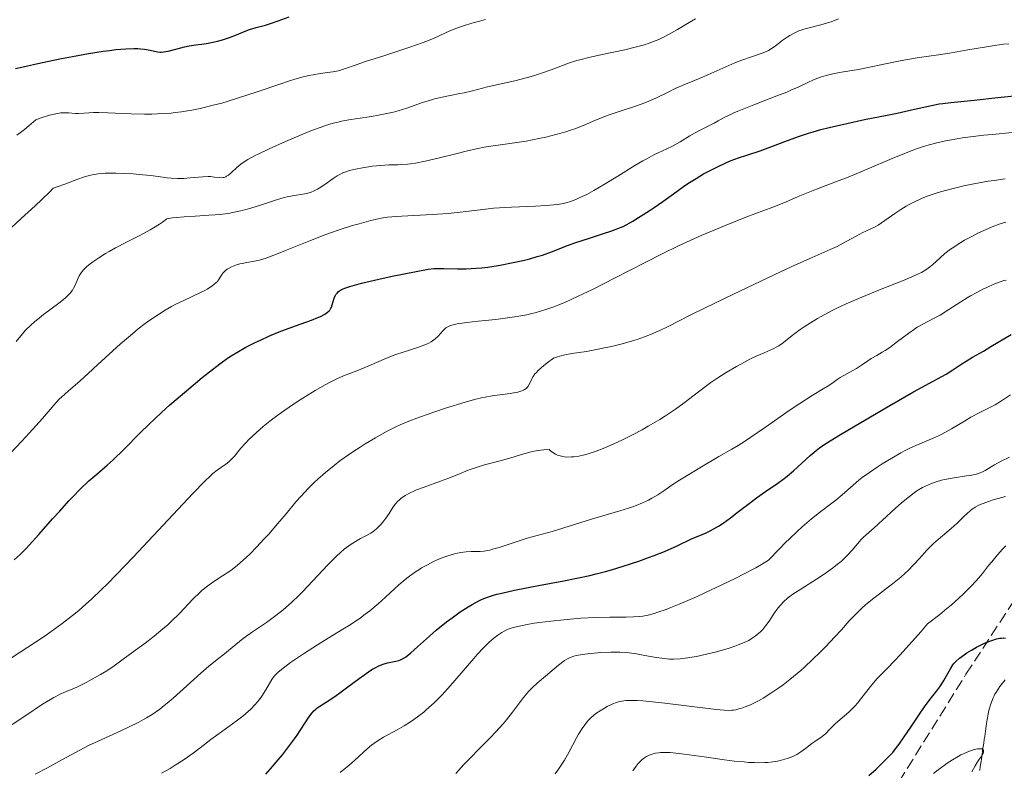
# Model space of a CAD drawing. Units: metres. Extents: x 654632 to 658084, y 4755622 to 4758013.
# Drawn here: x 656148 to 656304, y 4756970 to 4757088 of the extents above; entities that cross this region are included whole.
import ezdxf

# ---------------------------------------------------------------- set-up
doc = ezdxf.new("R2010")
doc.units = ezdxf.units.M
doc.header["$MEASUREMENT"] = 0
doc.linetypes.add('DGN Style 3', pattern=[2.435891, 1.739922, -0.695969])
for name, color, linetype, lineweight in [('Barranco lineal', 142, 'DGN Style 3', 13), ('Curva de nivel directora', 30, 'Continuous', 30), ('Curva de nivel intermedia', 30, 'Continuous', 0), ('Zona arbolada', 92, 'DGN Style 3', 0)]:
    doc.layers.add(name, color=color, linetype=linetype, lineweight=lineweight)

msp = doc.modelspace()

# ---------------------------------------------------------------- linework, layer by layer
at = {"layer": 'Barranco lineal', "color": 142, "linetype": 'DGN Style 3', "lineweight": 13}
msp.add_polyline3d([(656303.76, 4756983.93, 1199.58), (656302.94, 4756982.88, 1199.02), (656302.4, 4756982.08, 1198.6), (656302.16, 4756981.67, 1198.38), (656302.04, 4756981.43, 1198.25), (656301.84, 4756980.99, 1198), (656301.7, 4756980.67, 1197.78), (656301.44, 4756980.01, 1197.31), (656301.28, 4756979.48, 1196.96), (656301.14, 4756978.91, 1196.62), (656301.07, 4756978.51, 1196.42), (656300.94, 4756977.69, 1196.04), (656300.85, 4756977.07, 1195.8), (656300.79, 4756976.66, 1195.66), (656300.67, 4756975.83, 1195.42), (656300.55, 4756975, 1195.23), (656300.48, 4756974.59, 1195.15), (656300.39, 4756973.97, 1195.06), (656300.27, 4756973.14, 1195.01), (656300.21, 4756972.72, 1195.01), (656300.12, 4756972.1, 1195.04), (656300.03, 4756971.48, 1195.12), (656299.96, 4756971.07, 1195.2), (656299.84, 4756970.24, 1195.42), (656299.75, 4756969.62, 1195.63)], dxfattribs=at)
at = {"layer": 'Curva de nivel directora', "color": 30, "linetype": 'Continuous', "lineweight": 30, "flags": 128}
for points, elevation in [([(656147.53, 4757080.5), (656148.75, 4757080.81), (656151.53, 4757081.44), (656154.78, 4757082.11), (656156.49, 4757082.43), (656159.02, 4757082.88), (656161.37, 4757083.24), (656162.42, 4757083.39), (656163.36, 4757083.5), (656164.94, 4757083.64), (656166.18, 4757083.68), (656166.85, 4757083.67), (656167.24, 4757083.65), (656167.9, 4757083.58), (656168.79, 4757083.44), (656169.95, 4757083.17), (656170.34, 4757083.11), (656170.54, 4757083.11), (656170.89, 4757083.14), (656171.6, 4757083.27), (656172.6, 4757083.53), (656174.18, 4757083.93), (656174.95, 4757084.1), (656175.99, 4757084.26), (656177.28, 4757084.42), (656177.95, 4757084.52), (656178.92, 4757084.71), (656179.43, 4757084.83), (656180.2, 4757085.04), (656181.33, 4757085.42), (656182.4, 4757085.85), (656183.77, 4757086.43), (656184.45, 4757086.69), (656185.51, 4757087), (656186.98, 4757087.39), (656187.76, 4757087.61), (656188.99, 4757088.03), (656190.75, 4757088.69)], 1275), ([(656167.22, 4757022.97), (656168.58, 4757024.31), (656170.59, 4757026.2), (656171.91, 4757027.39), (656174.49, 4757029.62), (656176.99, 4757031.69), (656178.16, 4757032.62), (656179.76, 4757033.85), (656181, 4757034.74), (656181.58, 4757035.13), (656182.46, 4757035.67), (656183.89, 4757036.48), (656185.38, 4757037.24), (656186.2, 4757037.63), (656187.5, 4757038.22), (656188.87, 4757038.8), (656189.58, 4757039.08), (656191.7, 4757039.87), (656194.26, 4757040.78), (656195.27, 4757041.17), (656195.69, 4757041.35), (656196.34, 4757041.7), (656196.8, 4757042.02), (656197.02, 4757042.23), (656197.14, 4757042.37), (656197.32, 4757042.66), (656197.41, 4757042.83), (656197.54, 4757043.19), (656197.84, 4757044.23), (656197.99, 4757044.62), (656198.09, 4757044.8), (656198.28, 4757045.05), (656198.52, 4757045.28), (656198.66, 4757045.4), (656198.97, 4757045.59), (656199.16, 4757045.69), (656199.53, 4757045.84), (656200.3, 4757046.1), (656201.42, 4757046.41), (656202.14, 4757046.59), (656204.9, 4757047.24), (656207, 4757047.7), (656210.8, 4757048.48), (656212.67, 4757048.81), (656213.56, 4757048.92), (656214.08, 4757048.95), (656215.14, 4757048.94), (656217.28, 4757048.87), (656218.66, 4757048.87), (656220.25, 4757048.96), (656221.13, 4757049.04), (656222.07, 4757049.15), (656224.06, 4757049.46), (656226.1, 4757049.86), (656227.87, 4757050.26), (656228.72, 4757050.47), (656229.9, 4757050.8), (656230.71, 4757051.05), (656232.15, 4757051.55), (656234.69, 4757052.54), (656235.98, 4757053.02), (656238.14, 4757053.73), (656240.33, 4757054.44), (656241.52, 4757054.85), (656243.45, 4757055.56), (656244.97, 4757056.43), (656245.9, 4757056.98), (656247.58, 4757058.04), (656248.33, 4757058.54), (656249.71, 4757059.49), (656252, 4757061.15), (656252.99, 4757061.86), (656253.68, 4757062.34), (656254.98, 4757063.17), (656256.14, 4757063.86), (656256.86, 4757064.25), (656258.14, 4757064.9), (656259.76, 4757065.66), (656260.51, 4757065.97), (656261.67, 4757066.4), (656262.97, 4757066.82), (656265.07, 4757067.51), (656266.33, 4757067.97), (656269.4, 4757069.16), (656271.29, 4757069.84), (656272.71, 4757070.31), (656273.47, 4757070.54), (656274.69, 4757070.88), (656275.98, 4757071.21), (656278.75, 4757071.86), (656281.59, 4757072.45), (656285.14, 4757073.17), (656286.7, 4757073.48), (656289.46, 4757074.09), (656292.14, 4757074.69), (656293.34, 4757074.92), (656293.95, 4757075.01), (656295.21, 4757075.17), (656298.9, 4757075.54), (656302.61, 4757075.96), (656305.74, 4757076.24)], 1250), ([(656241.61, 4757001.35), (656243.44, 4757001.89), (656245.95, 4757002.72), (656247.45, 4757003.26), (656248.37, 4757003.61), (656249.97, 4757004.24), (656251.98, 4757005.11), (656254.38, 4757006.26), (656255.31, 4757006.66), (656256.54, 4757007.18), (656257.18, 4757007.48), (656258.05, 4757007.95), (656258.51, 4757008.22), (656259.23, 4757008.69), (656260.4, 4757009.52), (656261.69, 4757010.52), (656263.54, 4757011.98), (656264.49, 4757012.68), (656265.93, 4757013.68), (656267.88, 4757015), (656268.87, 4757015.74), (656269.37, 4757016.14), (656270.36, 4757016.98), (656273.01, 4757019.38), (656273.95, 4757020.19), (656274.47, 4757020.58), (656275.46, 4757021.26), (656277.79, 4757022.71), (656280.09, 4757024.09), (656285.58, 4757027.3), (656289.3, 4757029.43), (656291.82, 4757030.81), (656293.77, 4757031.85), (656294.48, 4757032.25), (656295.53, 4757032.91), (656296.93, 4757033.85), (656297.61, 4757034.3), (656298.62, 4757034.9), (656300.34, 4757035.89), (656301.53, 4757036.6), (656304.72, 4757038.52)], 1225), ([(656147.29, 4757002.9), (656148.23, 4757003.77), (656149.18, 4757004.71), (656149.67, 4757005.22), (656151.21, 4757006.91), (656153.38, 4757009.38), (656154.49, 4757010.62), (656155.95, 4757012.22), (656156.67, 4757012.97), (656157.7, 4757014.02), (656159.11, 4757015.38), (656160.34, 4757016.45), (656161.97, 4757017.84), (656162.92, 4757018.7), (656164.62, 4757020.36), (656167.22, 4757022.97)], 1250), ([(656187.05, 4756969.05), (656187.8, 4756969.88), (656189, 4756971.31), (656189.65, 4756972.11), (656190.63, 4756973.38), (656191.55, 4756974.62), (656191.97, 4756975.22), (656193.84, 4756978.07), (656194.36, 4756978.76), (656194.63, 4756979.06), (656194.92, 4756979.32), (656195.12, 4756979.49), (656195.55, 4756979.8), (656197.15, 4756980.8), (656198.17, 4756981.48), (656198.75, 4756981.9), (656200.01, 4756982.85), (656201.78, 4756984.19), (656202.65, 4756984.82), (656203.48, 4756985.38), (656203.87, 4756985.62), (656204.42, 4756985.92), (656204.77, 4756986.09), (656205.41, 4756986.36), (656205.71, 4756986.46), (656206.25, 4756986.62), (656207.58, 4756986.9), (656208.06, 4756987.02), (656208.28, 4756987.1), (656208.6, 4756987.25), (656209.09, 4756987.54), (656209.35, 4756987.72), (656209.93, 4756988.2), (656211.01, 4756989.18), (656212.86, 4756990.87), (656213.96, 4756991.82), (656215.58, 4756993.12), (656216.44, 4756993.76), (656217.73, 4756994.67), (656219.01, 4756995.5), (656219.63, 4756995.86), (656220.69, 4756996.42), (656221.22, 4756996.67), (656222.06, 4756997.01), (656222.98, 4756997.31), (656223.49, 4756997.46), (656224.31, 4756997.67), (656226.28, 4756998.11), (656230.1, 4756998.83), (656234.07, 4756999.58), (656236.14, 4757000), (656238.19, 4757000.46), (656239.19, 4757000.7), (656240.66, 4757001.08), (656241.61, 4757001.35)], 1225), ([(656282.26, 4756968.83), (656283.39, 4756969.86), (656284.88, 4756971.29), (656285.67, 4756972.11), (656286.02, 4756972.5), (656286.64, 4756973.25), (656287.03, 4756973.77), (656287.84, 4756974.93), (656288.87, 4756976.49), (656290.33, 4756978.71), (656291.02, 4756979.7), (656291.95, 4756980.9), (656292.99, 4756982.2), (656293.45, 4756982.83), (656293.67, 4756983.16), (656294.08, 4756983.84), (656295.12, 4756985.71), (656295.49, 4756986.3), (656295.68, 4756986.54), (656295.98, 4756986.87), (656296.56, 4756987.38), (656297.29, 4756987.92), (656297.72, 4756988.21), (656298.44, 4756988.66), (656299.26, 4756989.12), (656299.69, 4756989.34), (656300.5, 4756989.72), (656300.92, 4756989.89), (656301.53, 4756990.13), (656302.41, 4756990.41), (656302.94, 4756990.52), (656303.18, 4756990.56), (656303.5, 4756990.58), (656303.85, 4756990.54)], 1200)]:
    msp.add_lwpolyline(points, dxfattribs=dict(at, elevation=elevation))
at = {"layer": 'Curva de nivel intermedia', "color": 30, "linetype": 'Continuous', "lineweight": 0, "flags": 128}
for points, elevation in [([(656147.71, 4757070), (656148.5, 4757070.58), (656148.93, 4757070.91), (656149.6, 4757071.46), (656150.71, 4757072.42), (656151.55, 4757072.71), (656152.9, 4757073.13), (656153.89, 4757073.38), (656154.39, 4757073.46), (656154.68, 4757073.5), (656155.18, 4757073.52), (656155.94, 4757073.5), (656156.92, 4757073.43), (656157.45, 4757073.42), (656158.36, 4757073.47), (656159.82, 4757073.57), (656160.66, 4757073.59), (656162.09, 4757073.54), (656164.4, 4757073.42), (656165.78, 4757073.35), (656167.87, 4757073.31), (656169.02, 4757073.32), (656170.83, 4757073.39), (656172.09, 4757073.49), (656172.73, 4757073.56), (656173.7, 4757073.68), (656174.69, 4757073.83), (656175.36, 4757073.95), (656176.69, 4757074.22), (656178.72, 4757074.71), (656180.07, 4757075.07), (656180.96, 4757075.33), (656182.75, 4757075.87), (656185.67, 4757076.84), (656189.23, 4757078.06), (656190.78, 4757078.56), (656191.48, 4757078.78), (656192.74, 4757079.13), (656193.84, 4757079.4), (656194.49, 4757079.54), (656195.63, 4757079.74), (656197.64, 4757080.01), (656198.52, 4757080.18), (656199.45, 4757080.47), (656201.32, 4757081.12), (656202.76, 4757081.61), (656205.67, 4757082.55), (656209.93, 4757083.95), (656211.74, 4757084.58), (656212.47, 4757084.85), (656213.64, 4757085.32), (656215.3, 4757086.08), (656216.11, 4757086.45), (656217.46, 4757086.98), (656218.25, 4757087.25), (656219.55, 4757087.67), (656220.98, 4757088.06), (656221.74, 4757088.25)], 1270), ([(656179.69, 4757063.28), (656180.02, 4757063.27), (656180.32, 4757063.29), (656180.47, 4757063.33), (656180.7, 4757063.42), (656180.84, 4757063.49), (656181.14, 4757063.68), (656181.58, 4757064.04), (656182.45, 4757064.87), (656183.08, 4757065.41), (656183.46, 4757065.68), (656184.22, 4757066.15), (656185.27, 4757066.71), (656185.94, 4757067.04), (656187.58, 4757067.82), (656190.15, 4757068.98), (656191.49, 4757069.56), (656194.27, 4757070.71), (656195.78, 4757071.28), (656196.44, 4757071.51), (656197.67, 4757071.88), (656198.45, 4757072.07), (656198.99, 4757072.18), (656200.13, 4757072.39), (656201.59, 4757072.62), (656203.72, 4757072.95), (656204.82, 4757073.14), (656206.43, 4757073.45), (656207.2, 4757073.63), (656207.93, 4757073.83), (656209.3, 4757074.26), (656211.8, 4757075.14), (656213.02, 4757075.54), (656213.65, 4757075.71), (656214.9, 4757076.01), (656216.12, 4757076.26), (656217.65, 4757076.55), (656218.34, 4757076.69), (656219.68, 4757077), (656221.25, 4757077.41), (656222.06, 4757077.62), (656226.34, 4757078.58), (656228.34, 4757079.09), (656229.32, 4757079.37), (656230.75, 4757079.83), (656232.1, 4757080.33), (656233.89, 4757081.02), (656234.81, 4757081.36), (656236.12, 4757081.77), (656236.84, 4757081.97), (656238.03, 4757082.27), (656240.16, 4757082.74), (656243.7, 4757083.47), (656245.58, 4757083.92), (656246.81, 4757084.27), (656247.41, 4757084.47), (656248.27, 4757084.78), (656249.09, 4757085.12), (656249.61, 4757085.36), (656250.6, 4757085.87), (656252.02, 4757086.68), (656253.89, 4757087.81), (656254.87, 4757088.36)], 1265), ([(656267.53, 4757084.11), (656268.22, 4757084.65), (656268.58, 4757084.93), (656269.37, 4757085.49), (656269.79, 4757085.75), (656270.47, 4757086.13), (656271.21, 4757086.46), (656271.59, 4757086.6), (656271.99, 4757086.73), (656272.82, 4757086.95), (656274.69, 4757087.41), (656275.73, 4757087.72), (656276.28, 4757087.92), (656277.45, 4757088.38)], 1260), ([(656156.68, 4757045.82), (656156.98, 4757046.42), (656157.35, 4757047.32), (656157.58, 4757047.79), (656157.86, 4757048.25), (656158.04, 4757048.48), (656158.24, 4757048.72), (656158.72, 4757049.19), (656159.3, 4757049.66), (656159.72, 4757049.98), (656160.67, 4757050.62), (656161.74, 4757051.29), (656162.32, 4757051.64), (656163.3, 4757052.19), (656165.02, 4757053.09), (656166.84, 4757054), (656167.81, 4757054.5), (656168.8, 4757055.04), (656169.29, 4757055.33), (656170.25, 4757055.94), (656170.72, 4757056.26), (656171.39, 4757056.77), (656172.31, 4757056.91), (656172.93, 4757056.98), (656174.13, 4757057.1), (656175.88, 4757057.22), (656178.06, 4757057.33), (656179.06, 4757057.4), (656179.77, 4757057.47), (656181.08, 4757057.64), (656182.3, 4757057.86), (656183.08, 4757058.04), (656184.66, 4757058.47), (656186.49, 4757059.04), (656188.86, 4757059.81), (656189.92, 4757060.12), (656190.39, 4757060.24), (656191.25, 4757060.43), (656193.2, 4757060.75), (656193.87, 4757060.9), (656194.19, 4757061), (656194.68, 4757061.19), (656195.19, 4757061.45), (656195.47, 4757061.61), (656196.37, 4757062.22), (656197.68, 4757063.14), (656198.31, 4757063.55), (656198.62, 4757063.73), (656199.21, 4757064.02), (656199.81, 4757064.26), (656200.23, 4757064.39), (656201.18, 4757064.62), (656202.31, 4757064.84), (656202.92, 4757064.94), (656203.85, 4757065.08), (656205.22, 4757065.22), (656206.44, 4757065.29), (656207.88, 4757065.32), (656208.54, 4757065.34), (656209.41, 4757065.39), (656209.88, 4757065.45), (656210.68, 4757065.57), (656212.21, 4757065.88), (656214.23, 4757066.36), (656217.26, 4757067.12), (656218.68, 4757067.46), (656220.49, 4757067.87), (656221.52, 4757068.08), (656222.16, 4757068.2), (656223.37, 4757068.38), (656226.29, 4757068.77), (656228.15, 4757069.07), (656230.15, 4757069.46), (656231.23, 4757069.7), (656232.85, 4757070.1), (656234.41, 4757070.53), (656235.13, 4757070.76), (656235.81, 4757071), (656237.04, 4757071.48), (656239.34, 4757072.47), (656240.57, 4757072.96), (656241.24, 4757073.2), (656242.65, 4757073.68), (656245.55, 4757074.64), (656246.89, 4757075.12), (656247.51, 4757075.36), (656248.63, 4757075.86), (656250.66, 4757076.85), (656251.67, 4757077.34), (656253.29, 4757078.05), (656255.63, 4757079.01), (656256.85, 4757079.53), (656258.7, 4757080.35), (656261.09, 4757081.42), (656262.2, 4757081.86), (656263.71, 4757082.39), (656265.4, 4757082.94), (656266.1, 4757083.23), (656266.42, 4757083.39), (656267, 4757083.73), (656267.53, 4757084.11)], 1260), ([(656257.18, 4757071.56), (656257.83, 4757071.9), (656258.46, 4757072.25), (656259.4, 4757072.78), (656259.98, 4757073.07), (656261.05, 4757073.57), (656261.7, 4757073.85), (656264.11, 4757074.81), (656267.7, 4757076.18), (656269.28, 4757076.81), (656269.96, 4757077.09), (656271.09, 4757077.59), (656272.73, 4757078.38), (656273.4, 4757078.7), (656274.29, 4757079.05), (656274.75, 4757079.21), (656275.49, 4757079.42), (656276.76, 4757079.71), (656278.27, 4757079.98), (656280.6, 4757080.38), (656281.87, 4757080.62), (656283.87, 4757081.04), (656286.65, 4757081.63), (656288.06, 4757081.9), (656290.19, 4757082.24), (656293.27, 4757082.68), (656295, 4757082.95), (656297.86, 4757083.45), (656300.5, 4757083.91), (656301.76, 4757084.12), (656303.53, 4757084.36), (656304.33, 4757084.44)], 1255), ([(656146.66, 4757019.7), (656148.5, 4757021.63), (656149.69, 4757022.92), (656151.78, 4757025.26), (656153.87, 4757027.69), (656154.46, 4757028.33), (656154.76, 4757028.63), (656155.81, 4757029.57), (656157.71, 4757031.2), (656158.99, 4757032.34), (656160.52, 4757033.75), (656162.86, 4757035.91), (656164.1, 4757037.02), (656165.97, 4757038.63), (656166.89, 4757039.38), (656167.79, 4757040.08), (656168.38, 4757040.51), (656169.51, 4757041.3), (656170.07, 4757041.67), (656171.14, 4757042.33), (656172.17, 4757042.92), (656172.83, 4757043.28), (656174.08, 4757043.9), (656176.61, 4757045.08), (656177.39, 4757045.47), (656177.77, 4757045.69), (656178.51, 4757046.16), (656178.88, 4757046.43), (656179.43, 4757046.87), (656179.66, 4757047.32), (656179.82, 4757047.58), (656180.13, 4757048.03), (656180.29, 4757048.22), (656180.61, 4757048.55), (656180.94, 4757048.81), (656181.16, 4757048.95), (656181.61, 4757049.19), (656181.87, 4757049.3), (656182.39, 4757049.5), (656182.93, 4757049.66), (656183.29, 4757049.74), (656184.02, 4757049.88), (656185.23, 4757050.07), (656186.04, 4757050.26), (656187.1, 4757050.58), (656187.75, 4757050.81), (656188.48, 4757051.09), (656190.17, 4757051.76), (656194.08, 4757053.36), (656196.1, 4757054.14), (656197.09, 4757054.5), (656198.96, 4757055.15), (656200.7, 4757055.7), (656201.76, 4757056.01), (656203.62, 4757056.5), (656204.76, 4757056.77), (656205.27, 4757056.87), (656206.27, 4757057.02), (656206.95, 4757057.1), (656208.51, 4757057.21), (656213.3, 4757057.45), (656215.85, 4757057.64), (656218.2, 4757057.89), (656221.3, 4757058.27), (656223, 4757058.44), (656223.92, 4757058.51), (656225.85, 4757058.62), (656229.63, 4757058.79), (656231.24, 4757058.88), (656232.54, 4757058.98), (656233.09, 4757059.05), (656234.04, 4757059.22), (656234.62, 4757059.36), (656234.99, 4757059.47), (656235.75, 4757059.75), (656237.01, 4757060.3), (656237.7, 4757060.64), (656238.82, 4757061.23), (656240.64, 4757062.28), (656242.63, 4757063.51), (656245.31, 4757065.19), (656246.58, 4757065.94), (656247.19, 4757066.27), (656248.32, 4757066.86), (656250.34, 4757067.82), (656251.24, 4757068.27), (656252.48, 4757068.96), (656254, 4757069.87), (656254.73, 4757070.3), (656255.81, 4757070.87), (656257.18, 4757071.56)], 1255), ([(656197.08, 4757030.92), (656198.27, 4757031.5), (656199.31, 4757031.95), (656201.39, 4757032.78), (656203.28, 4757033.58), (656206.12, 4757034.77), (656207.55, 4757035.32), (656209.58, 4757036), (656211.17, 4757036.51), (656211.87, 4757036.76), (656212.49, 4757037.02), (656212.77, 4757037.15), (656213.14, 4757037.36), (656213.37, 4757037.51), (656213.76, 4757037.8), (656214.25, 4757038.26), (656214.98, 4757039.1), (656215.28, 4757039.41), (656215.45, 4757039.55), (656215.77, 4757039.74), (656216.18, 4757039.92), (656216.43, 4757040), (656217.04, 4757040.15), (656217.4, 4757040.22), (656218.04, 4757040.32), (656218.8, 4757040.42), (656220.59, 4757040.6), (656223.38, 4757040.89), (656224.84, 4757041.06), (656226.29, 4757041.27), (656227, 4757041.38), (656228.23, 4757041.62), (656228.83, 4757041.75), (656229.73, 4757041.98), (656231.1, 4757042.39), (656232.53, 4757042.89), (656233.28, 4757043.18), (656234.48, 4757043.68), (656235.33, 4757044.06), (656237.17, 4757044.92), (656238.7, 4757045.67), (656242.08, 4757047.39), (656247.03, 4757049.94), (656249.6, 4757051.23), (656252.18, 4757052.49), (656253.46, 4757053.1), (656255.8, 4757054.12), (656259.75, 4757055.78), (656262.85, 4757057.02), (656267.08, 4757058.61), (656269.08, 4757059.41), (656271.09, 4757060.28), (656272.12, 4757060.7), (656274, 4757061.44), (656277.17, 4757062.65), (656279.01, 4757063.38), (656282.01, 4757064.63), (656285.94, 4757066.29), (656287.62, 4757066.99), (656289.63, 4757067.77), (656290.72, 4757068.15), (656291.4, 4757068.36), (656292.78, 4757068.73), (656294.37, 4757069.1), (656295.32, 4757069.28), (656297.03, 4757069.56), (656299.16, 4757069.84), (656300.42, 4757069.98), (656301.8, 4757070.12), (656304.87, 4757070.39)], 1245), ([(656146.86, 4757055.42), (656148.4, 4757056.82), (656150.62, 4757058.84), (656151.66, 4757059.82), (656152.97, 4757061.11), (656153.45, 4757061.64), (656154.1, 4757061.83), (656155.28, 4757062.23), (656157.34, 4757063.04), (656158.26, 4757063.38), (656159.16, 4757063.64), (656159.61, 4757063.74), (656160.55, 4757063.89), (656161.22, 4757063.96), (656161.69, 4757063.98), (656162.71, 4757064), (656163.34, 4757064), (656164.7, 4757063.95), (656166.11, 4757063.86), (656167.05, 4757063.78), (656168.84, 4757063.6), (656170.03, 4757063.45), (656171.44, 4757063.27), (656172.11, 4757063.2), (656173.1, 4757063.14), (656173.59, 4757063.14), (656174.1, 4757063.16), (656175.12, 4757063.24), (656177.08, 4757063.43), (656177.92, 4757063.47), (656178.3, 4757063.45), (656178.96, 4757063.38), (656179.69, 4757063.28)], 1265), ([(656228.34, 4757030.18), (656228.46, 4757030.34), (656228.66, 4757030.7), (656228.97, 4757031.42), (656229.26, 4757031.89), (656229.54, 4757032.27), (656229.72, 4757032.47), (656230.04, 4757032.8), (656230.57, 4757033.3), (656230.89, 4757033.57), (656231.44, 4757034.01), (656232.44, 4757034.75), (656233.07, 4757034.97), (656233.47, 4757035.09), (656234.25, 4757035.29), (656235.38, 4757035.51), (656237.65, 4757035.84), (656239.5, 4757036.17), (656240.78, 4757036.43), (656241.64, 4757036.63), (656243.32, 4757037.04), (656244.92, 4757037.49), (656245.69, 4757037.73), (656246.85, 4757038.13), (656248.03, 4757038.6), (656248.63, 4757038.86), (656249.24, 4757039.14), (656250.57, 4757039.79), (656254.03, 4757041.54), (656256.4, 4757042.72), (656260.86, 4757044.89), (656267.29, 4757047.92), (656270.11, 4757049.22), (656273.32, 4757050.66), (656276.15, 4757051.91), (656277.23, 4757052.41), (656278.69, 4757053.17), (656280.38, 4757054.11), (656281.1, 4757054.5), (656282.01, 4757054.93), (656283.12, 4757055.46), (656283.72, 4757055.8), (656284.75, 4757056.49), (656286.37, 4757057.63), (656287.28, 4757058.24), (656288.15, 4757058.77), (656288.61, 4757059.03), (656289.34, 4757059.41), (656290.56, 4757059.97), (656291.46, 4757060.34), (656291.95, 4757060.51), (656292.72, 4757060.78), (656293.55, 4757061.03), (656295.33, 4757061.52), (656297.24, 4757061.97), (656298.54, 4757062.24), (656299.4, 4757062.41), (656301.1, 4757062.7), (656302.02, 4757062.85), (656303.76, 4757063.07)], 1240), ([(656230.95, 4757020.28), (656231.79, 4757020.33), (656231.97, 4757020.15), (656232.36, 4757019.85), (656232.78, 4757019.6), (656233.07, 4757019.46), (656233.28, 4757019.39), (656233.7, 4757019.27), (656234.2, 4757019.18), (656234.55, 4757019.15), (656235.29, 4757019.16), (656235.68, 4757019.19), (656236.48, 4757019.31), (656237.34, 4757019.5), (656237.93, 4757019.67), (656239.18, 4757020.07), (656240.28, 4757020.49), (656241.04, 4757020.8), (656242.59, 4757021.49), (656243.37, 4757021.86), (656244.93, 4757022.64), (656246.45, 4757023.45), (656247.43, 4757024), (656249.23, 4757025.07), (656250.14, 4757025.64), (656251.75, 4757026.73), (656253.11, 4757027.72), (656255.35, 4757029.46), (656256.65, 4757030.45), (656257.29, 4757030.91), (656258.24, 4757031.56), (656259.72, 4757032.5), (656261.33, 4757033.44), (656262.06, 4757033.84), (656263.48, 4757034.59), (656264.47, 4757035.07), (656265.75, 4757035.63), (656267.15, 4757036.24), (656267.74, 4757036.55), (656268.02, 4757036.71), (656268.56, 4757037.08), (656270.36, 4757038.5), (656271.43, 4757039.29), (656272.04, 4757039.71), (656273.04, 4757040.37), (656274.13, 4757041.04), (656274.7, 4757041.37), (656276.34, 4757042.25), (656277.22, 4757042.69), (656278.66, 4757043.36), (656281.12, 4757044.42), (656283.93, 4757045.56), (656287.57, 4757047), (656289.04, 4757047.61), (656289.64, 4757047.87), (656290.57, 4757048.32), (656291.25, 4757048.71), (656291.62, 4757048.97), (656292.3, 4757049.53), (656293.51, 4757050.64), (656294.27, 4757051.28), (656295.16, 4757051.97), (656295.66, 4757052.32), (656296.19, 4757052.67), (656297.36, 4757053.38), (656298.61, 4757054.06), (656299.45, 4757054.49), (656300.02, 4757054.76), (656301.12, 4757055.25), (656301.71, 4757055.5), (656302.84, 4757055.92), (656303.89, 4757056.26)], 1235), ([(656196.87, 4756990.52), (656199.19, 4756991.94), (656200.34, 4756992.66), (656201.98, 4756993.76), (656202.75, 4756994.32), (656203.47, 4756994.86), (656204.77, 4756995.95), (656205.94, 4756997), (656207.35, 4756998.32), (656208.02, 4756998.94), (656209.02, 4756999.78), (656209.52, 4757000.17), (656210.52, 4757000.89), (656211.19, 4757001.34), (656211.64, 4757001.62), (656212.57, 4757002.14), (656213.52, 4757002.62), (656214, 4757002.85), (656214.72, 4757003.16), (656215.79, 4757003.55), (656216.81, 4757003.86), (656217.3, 4757003.97), (656217.78, 4757004.06), (656218.66, 4757004.17), (656219.48, 4757004.22), (656220.45, 4757004.24), (656220.89, 4757004.25), (656221.51, 4757004.3), (656221.8, 4757004.34), (656222.42, 4757004.46), (656222.85, 4757004.57), (656223.86, 4757004.86), (656225.28, 4757005.33), (656227.35, 4757006.02), (656228.32, 4757006.33), (656232.24, 4757007.37), (656238.46, 4757009.32), (656242.96, 4757010.65), (656244.29, 4757011.07), (656244.91, 4757011.29), (656245.49, 4757011.5), (656246.53, 4757011.93), (656247.45, 4757012.36), (656247.99, 4757012.64), (656248.94, 4757013.2), (656249.89, 4757013.83), (656251.36, 4757014.84), (656252.37, 4757015.5), (656254.34, 4757016.72), (656255.82, 4757017.61), (656258.59, 4757019.23), (656260.64, 4757020.4), (656261.63, 4757020.98), (656262.77, 4757021.71), (656263.45, 4757022.16), (656265.95, 4757023.88), (656269.68, 4757026.48), (656271.36, 4757027.62), (656273.32, 4757028.88), (656275.06, 4757029.92), (656275.67, 4757030.29), (656276.41, 4757030.79), (656277.27, 4757031.42), (656277.73, 4757031.72), (656280.28, 4757033.14), (656281.07, 4757033.67), (656282.08, 4757034.37), (656282.62, 4757034.71), (656283.49, 4757035.2), (656284.36, 4757035.69), (656284.83, 4757035.97), (656285.58, 4757036.46), (656286.8, 4757037.38), (656288.56, 4757038.73), (656289.46, 4757039.36), (656289.9, 4757039.64), (656290.79, 4757040.15), (656292.58, 4757041.08), (656293.49, 4757041.58), (656294.88, 4757042.44), (656296.79, 4757043.69), (656297.78, 4757044.31), (656298.28, 4757044.6), (656299.28, 4757045.15), (656300.25, 4757045.65), (656300.86, 4757045.95), (656301.97, 4757046.44), (656302.98, 4757046.84), (656303.56, 4757047.02), (656303.92, 4757047.11)], 1230), ([(656147.6, 4757037.39), (656148.6, 4757038.59), (656149.12, 4757039.17), (656149.95, 4757040), (656150.55, 4757040.54), (656150.98, 4757040.9), (656151.93, 4757041.64), (656154.35, 4757043.43), (656155.08, 4757044.01), (656155.4, 4757044.29), (656155.68, 4757044.55), (656156.14, 4757045.05), (656156.49, 4757045.52), (656156.68, 4757045.82)], 1260), ([(656146.59, 4756987.22), (656148.27, 4756988.3), (656150.69, 4756989.9), (656152.21, 4756990.93), (656153.15, 4756991.59), (656154.87, 4756992.83), (656156.51, 4756994.09), (656157.51, 4756994.91), (656158.16, 4756995.48), (656159.53, 4756996.72), (656161.09, 4756998.21), (656161.97, 4756999.09), (656163.46, 4757000.6), (656166.15, 4757003.39), (656175.5, 4757013.4), (656177.39, 4757015.35), (656178.23, 4757016.15), (656178.66, 4757016.54), (656179.35, 4757017.08), (656180.74, 4757018.03), (656181.19, 4757018.39), (656181.41, 4757018.59), (656181.63, 4757018.81), (656182.08, 4757019.31), (656183.12, 4757020.55), (656183.78, 4757021.28), (656184.47, 4757022), (656184.86, 4757022.38), (656185.5, 4757022.99), (656186.63, 4757023.96), (656187.96, 4757025.02), (656188.71, 4757025.59), (656189.52, 4757026.17), (656191.27, 4757027.38), (656192.48, 4757028.17), (656193.28, 4757028.69), (656194.83, 4757029.65), (656196.4, 4757030.55), (656197.08, 4757030.92)], 1245), ([(656146.99, 4756976.9), (656149.01, 4756978.24), (656151.79, 4756980.1), (656153.03, 4756980.87), (656153.57, 4756981.18), (656154.55, 4756981.68), (656155.42, 4756982.07), (656156.58, 4756982.55), (656157.2, 4756982.82), (656158.78, 4756983.59), (656159.52, 4756983.98), (656160.96, 4756984.78), (656161.92, 4756985.37), (656163.1, 4756986.16), (656165.54, 4756987.98), (656167.99, 4756989.77), (656169.39, 4756990.84), (656170.8, 4756992), (656171.49, 4756992.6), (656172.15, 4756993.21), (656173.39, 4756994.44), (656175.59, 4756996.75), (656176.55, 4756997.72), (656177, 4756998.13), (656177.86, 4756998.82), (656178.66, 4756999.39), (656180.19, 4757000.36), (656181.2, 4757001.02), (656181.73, 4757001.4), (656182.56, 4757002.06), (656183.48, 4757002.85), (656183.98, 4757003.31), (656184.5, 4757003.82), (656185.61, 4757004.94), (656186.75, 4757006.16), (656187.5, 4757006.99), (656188.9, 4757008.59), (656190.24, 4757010.19), (656191.8, 4757012.06), (656192.57, 4757012.94), (656193.8, 4757014.25), (656194.67, 4757015.1), (656195.26, 4757015.66), (656196.45, 4757016.72), (656197.81, 4757017.83), (656198.74, 4757018.54), (656199.4, 4757019.01), (656200.8, 4757019.97), (656201.95, 4757020.71), (656202.75, 4757021.21), (656204.37, 4757022.18), (656206.12, 4757023.16), (656207.55, 4757023.9), (656208.25, 4757024.23), (656209.37, 4757024.72), (656211.31, 4757025.46), (656213.7, 4757026.3), (656215.41, 4757026.86), (656218.51, 4757027.82), (656220.2, 4757028.29), (656221.11, 4757028.51), (656221.66, 4757028.62), (656222.77, 4757028.79), (656225.61, 4757029.17), (656226.47, 4757029.32), (656226.84, 4757029.4), (656227.47, 4757029.6), (656227.72, 4757029.71), (656227.87, 4757029.79), (656228.13, 4757029.97), (656228.34, 4757030.18)], 1240), ([(656225.31, 4756991.94), (656225.78, 4756992.11), (656226.11, 4756992.21), (656226.84, 4756992.4), (656228.28, 4756992.7), (656229.41, 4756992.89), (656230.23, 4756993.01), (656232.05, 4756993.24), (656234.08, 4756993.45), (656235.15, 4756993.54), (656236.77, 4756993.67), (656239.15, 4756993.79), (656241.34, 4756993.84), (656243.94, 4756993.87), (656245.09, 4756993.9), (656246.07, 4756993.96), (656246.57, 4756994.03), (656247.4, 4756994.19), (656248.37, 4756994.44), (656248.93, 4756994.62), (656250.23, 4756995.08), (656250.99, 4756995.37), (656252.28, 4756995.9), (656255.03, 4756997.09), (656256.55, 4756997.78), (656258.91, 4756998.89), (656261.24, 4757000.03), (656262.36, 4757000.59), (656264.39, 4757001.67), (656265.28, 4757002.17), (656266.41, 4757002.85), (656268.08, 4757004.6), (656269.1, 4757005.63), (656269.74, 4757006.25), (656270.93, 4757007.38), (656271.75, 4757008.12), (656273.21, 4757009.38), (656274.46, 4757010.38), (656276.43, 4757011.88), (656277.02, 4757012.35), (656278.03, 4757013.2), (656279.75, 4757014.73), (656280.68, 4757015.49), (656281.2, 4757015.89), (656282.34, 4757016.71), (656283.56, 4757017.53), (656284.37, 4757018.05), (656285.88, 4757018.99), (656287.3, 4757019.81), (656288.11, 4757020.24), (656288.63, 4757020.5), (656289.66, 4757020.96), (656292.3, 4757022.05), (656293.26, 4757022.5), (656293.76, 4757022.75), (656294.26, 4757023.02), (656295.29, 4757023.61), (656297.35, 4757024.84), (656298.34, 4757025.42), (656299.75, 4757026.16), (656301.45, 4757027), (656302.2, 4757027.4), (656303.22, 4757028.03), (656304.62, 4757028.98)], 1220), ([(656150.61, 4756969.07), (656152.48, 4756970.02), (656154.85, 4756971.3), (656157.67, 4756972.85), (656159.17, 4756973.62), (656159.99, 4756974.01), (656161.75, 4756974.81), (656164.17, 4756975.9), (656165.35, 4756976.45), (656167, 4756977.28), (656167.75, 4756977.69), (656168.22, 4756977.96), (656169.09, 4756978.5), (656170.28, 4756979.33), (656171.01, 4756979.88), (656171.48, 4756980.26), (656172.39, 4756981.04), (656176.77, 4756985.02), (656178.04, 4756986.09), (656179.57, 4756987.31), (656180.27, 4756987.87), (656182.28, 4756989.56), (656183.48, 4756990.5), (656184.96, 4756991.54), (656187.13, 4756993.02), (656188.19, 4756993.78), (656189.52, 4756994.79), (656190.17, 4756995.33), (656191.17, 4756996.22), (656192.24, 4756997.27), (656192.83, 4756997.86), (656196.84, 4757002.14), (656198.19, 4757003.47), (656198.82, 4757004.06), (656199.42, 4757004.57), (656199.8, 4757004.87), (656200.51, 4757005.38), (656201.46, 4757005.98), (656202.01, 4757006.29), (656202.92, 4757006.74), (656203.64, 4757007.14), (656204, 4757007.37), (656204.21, 4757007.52), (656204.59, 4757007.86), (656205.19, 4757008.49), (656205.51, 4757008.86), (656206, 4757009.5), (656206.49, 4757010.24), (656207.17, 4757011.26), (656207.54, 4757011.75), (656207.9, 4757012.16), (656208.1, 4757012.36), (656208.43, 4757012.65), (656208.82, 4757012.94), (656209.04, 4757013.08), (656209.82, 4757013.51), (656210.3, 4757013.73), (656210.83, 4757013.95), (656212.02, 4757014.41), (656214.61, 4757015.32), (656215.8, 4757015.75), (656217.27, 4757016.35), (656218.98, 4757017.07), (656219.91, 4757017.41), (656220.43, 4757017.57), (656221.56, 4757017.89), (656224.06, 4757018.56), (656225.36, 4757018.93), (656226.23, 4757019.2), (656227.39, 4757019.56), (656227.99, 4757019.73), (656228.92, 4757019.96), (656229.4, 4757020.06), (656230.41, 4757020.22), (656230.95, 4757020.28)], 1235), ([(656280.76, 4757005.79), (656280.99, 4757006.05), (656281.43, 4757006.5), (656283.08, 4757007.97), (656284.4, 4757009.17), (656286.43, 4757011.04), (656287.4, 4757011.9), (656288.66, 4757012.94), (656289.39, 4757013.48), (656289.85, 4757013.79), (656290.74, 4757014.32), (656291.65, 4757014.77), (656292.13, 4757014.97), (656292.9, 4757015.24), (656293.74, 4757015.48), (656294.2, 4757015.59), (656295.7, 4757015.88), (656297.67, 4757016.18), (656298.5, 4757016.31), (656299.4, 4757016.5), (656299.84, 4757016.64), (656300.1, 4757016.74), (656300.6, 4757017.01), (656302.08, 4757017.91), (656303.12, 4757018.49), (656304.46, 4757019.14)], 1215), ([(656232.75, 4756969.09), (656233.27, 4756969.85), (656234.18, 4756971.27), (656234.92, 4756972.56), (656236.06, 4756974.71), (656236.42, 4756975.35), (656237.08, 4756976.41), (656237.28, 4756976.7), (656237.68, 4756977.22), (656238.06, 4756977.65), (656238.32, 4756977.91), (656238.85, 4756978.36), (656239.16, 4756978.61), (656239.82, 4756979.06), (656240.5, 4756979.48), (656240.95, 4756979.73), (656241.84, 4756980.16), (656242.42, 4756980.39), (656242.73, 4756980.49), (656243.26, 4756980.6), (656243.9, 4756980.67), (656244.28, 4756980.69), (656245.17, 4756980.69), (656245.69, 4756980.67), (656246.59, 4756980.61), (656247.64, 4756980.52), (656250.05, 4756980.26), (656257.28, 4756979.37), (656258.13, 4756979.28), (656259.4, 4756979.16), (656260.24, 4756979.13), (656260.64, 4756979.15), (656260.86, 4756979.17), (656261.25, 4756979.24), (656261.87, 4756979.4), (656262.2, 4756979.5), (656262.72, 4756979.68), (656263.57, 4756980.03), (656264.4, 4756980.42), (656264.85, 4756980.66), (656265.57, 4756981.07), (656266.79, 4756981.84), (656268.03, 4756982.68), (656268.7, 4756983.17), (656269.77, 4756983.99), (656270.91, 4756984.93), (656271.5, 4756985.44), (656272.11, 4756985.98), (656273.35, 4756987.14), (656274.59, 4756988.35), (656275.39, 4756989.17), (656276.9, 4756990.76), (656277.91, 4756991.87), (656279.16, 4756993.25), (656279.77, 4756993.9), (656280.71, 4756994.85), (656281.2, 4756995.32), (656281.72, 4756995.78), (656282.81, 4756996.68), (656283.92, 4756997.54), (656285.34, 4756998.62), (656286, 4756999.13), (656287.28, 4757000.16), (656288.01, 4757000.81), (656288.46, 4757001.24), (656289.31, 4757002.1), (656290.23, 4757003.12), (656291.47, 4757004.51), (656292.13, 4757005.18), (656292.47, 4757005.5), (656293.18, 4757006.12), (656294.59, 4757007.28), (656295.26, 4757007.85), (656296.18, 4757008.69), (656297.24, 4757009.73), (656297.7, 4757010.18), (656298.28, 4757010.7), (656298.58, 4757010.93), (656299.06, 4757011.24), (656299.63, 4757011.54), (656299.96, 4757011.68), (656300.32, 4757011.83), (656301.14, 4757012.13), (656302.03, 4757012.42), (656302.65, 4757012.6), (656303.85, 4757012.93)], 1210), ([(656217.06, 4756969.16), (656218.33, 4756970.58), (656219.19, 4756971.5), (656220.84, 4756973.17), (656222.49, 4756974.84), (656223.32, 4756975.71), (656224.49, 4756977), (656225.02, 4756977.62), (656225.98, 4756978.82), (656227.56, 4756980.93), (656228.25, 4756981.79), (656228.58, 4756982.17), (656229.23, 4756982.84), (656229.87, 4756983.42), (656231.18, 4756984.51), (656233.25, 4756986.27), (656233.91, 4756986.78), (656234.22, 4756987), (656234.79, 4756987.34), (656235.07, 4756987.48), (656235.65, 4756987.69), (656236.06, 4756987.79), (656237.02, 4756987.97), (656238.22, 4756988.12), (656238.88, 4756988.19), (656239.93, 4756988.28), (656241.49, 4756988.35), (656241.98, 4756988.35), (656242.93, 4756988.33), (656243.83, 4756988.27), (656244.42, 4756988.2), (656245.58, 4756988.04), (656246.9, 4756987.8), (656248.68, 4756987.48), (656249.57, 4756987.35), (656250.37, 4756987.27), (656250.78, 4756987.24), (656251.41, 4756987.23), (656252.46, 4756987.27), (656253.65, 4756987.41), (656254.32, 4756987.52), (656255.05, 4756987.65), (656256.6, 4756987.99), (656258.2, 4756988.4), (656260.21, 4756988.98), (656261.08, 4756989.26), (656261.64, 4756989.46), (656262.57, 4756989.84), (656263.29, 4756990.19), (656263.67, 4756990.42), (656264.31, 4756990.86), (656264.86, 4756991.3), (656265.12, 4756991.53), (656265.49, 4756991.9), (656266.01, 4756992.52), (656266.51, 4756993.22), (656267.15, 4756994.22), (656267.46, 4756994.69), (656267.92, 4756995.32), (656268.23, 4756995.69), (656268.88, 4756996.37), (656269.36, 4756996.81), (656269.66, 4756997.05), (656270.23, 4756997.47), (656271.49, 4756998.29), (656273.98, 4756999.86), (656275.37, 4757000.77), (656276.71, 4757001.73), (656277.32, 4757002.2), (656277.87, 4757002.67), (656278.21, 4757002.98), (656278.83, 4757003.58), (656279.61, 4757004.42), (656280.76, 4757005.79)], 1215), ([(656291.51, 4756992.81), (656293.45, 4756994.29), (656294.57, 4756995.2), (656295.25, 4756995.77), (656296.47, 4756996.84), (656297.26, 4756997.58), (656297.74, 4756998.04), (656298.59, 4756998.91), (656299.63, 4757000.07), (656300.2, 4757000.77), (656301.17, 4757001.99), (656301.65, 4757002.61), (656302.55, 4757003.69), (656303.36, 4757004.59), (656303.86, 4757005.11)], 1205), ([(656244.99, 4756969.58), (656245.52, 4756970.34), (656245.85, 4756970.74), (656246.06, 4756970.97), (656246.46, 4756971.35), (656246.68, 4756971.53), (656247.12, 4756971.82), (656247.57, 4756972.05), (656247.88, 4756972.17), (656248.56, 4756972.35), (656249.07, 4756972.43), (656249.36, 4756972.46), (656249.88, 4756972.48), (656250.87, 4756972.45), (656252.23, 4756972.33), (656253.07, 4756972.23), (656256.24, 4756971.79), (656259.46, 4756971.33), (656261.05, 4756971.13), (656262.54, 4756970.98), (656263.23, 4756970.92), (656264.19, 4756970.87), (656264.77, 4756970.86), (656265.81, 4756970.88), (656266.28, 4756970.91), (656267.11, 4756970.99), (656267.82, 4756971.11), (656268.25, 4756971.2), (656268.98, 4756971.4), (656269.34, 4756971.51), (656269.98, 4756971.74), (656270.54, 4756971.99), (656270.88, 4756972.18), (656271.53, 4756972.58), (656272.27, 4756973.12), (656273.25, 4756973.87), (656273.71, 4756974.21), (656274.9, 4756975.02), (656275.45, 4756975.47), (656276.01, 4756976.04), (656276.86, 4756976.93), (656277.34, 4756977.39), (656279.08, 4756978.86), (656279.74, 4756979.5), (656280.09, 4756979.86), (656280.44, 4756980.27), (656281.17, 4756981.16), (656282.74, 4756983.15), (656283.59, 4756984.14), (656285.1, 4756985.7), (656286.36, 4756987.01), (656287.16, 4756987.86), (656288.61, 4756989.47), (656290.44, 4756991.56), (656291.51, 4756992.81)], 1205), ([(656198.77, 4756969.34), (656199.68, 4756970.04), (656200.14, 4756970.43), (656201.09, 4756971.28), (656202.4, 4756972.48), (656203.06, 4756973.06), (656203.74, 4756973.61), (656204.08, 4756973.87), (656204.6, 4756974.24), (656205.64, 4756974.89), (656207.79, 4756976.08), (656208.9, 4756976.71), (656209.9, 4756977.34), (656210.41, 4756977.69), (656211.19, 4756978.25), (656211.98, 4756978.87), (656212.38, 4756979.2), (656213.2, 4756979.93), (656213.62, 4756980.32), (656214.25, 4756980.94), (656214.89, 4756981.61), (656216.2, 4756983.05), (656219.86, 4756987.34), (656220.39, 4756987.93), (656221.34, 4756988.95), (656222.19, 4756989.79), (656222.71, 4756990.26), (656223.04, 4756990.54), (656223.66, 4756991.02), (656224.32, 4756991.45), (656224.65, 4756991.63), (656225.31, 4756991.94)], 1220), ([(656170.59, 4756969.23), (656171.95, 4756969.97), (656172.75, 4756970.45), (656174.15, 4756971.36), (656175.55, 4756972.36), (656177.38, 4756973.76), (656178.38, 4756974.51), (656180.06, 4756975.73), (656182.35, 4756977.4), (656183.39, 4756978.21), (656183.85, 4756978.6), (656184.66, 4756979.34), (656185.35, 4756980.04), (656185.75, 4756980.49), (656185.99, 4756980.79), (656186.43, 4756981.38), (656187.06, 4756982.35), (656188.01, 4756983.99), (656188.35, 4756984.51), (656188.55, 4756984.75), (656188.92, 4756985.12), (656189.78, 4756985.82), (656190.96, 4756986.69), (656191.7, 4756987.2), (656192.97, 4756988.06), (656195.2, 4756989.5), (656196.87, 4756990.52)], 1230), ([(656292.48, 4756969.16), (656293.19, 4756969.74), (656294.12, 4756970.42), (656294.64, 4756970.79), (656295.48, 4756971.34), (656296.34, 4756971.85), (656296.77, 4756972.08), (656297.19, 4756972.29), (656297.99, 4756972.63), (656298.71, 4756972.88), (656299.14, 4756973), (656299.39, 4756973.05), (656299.82, 4756973.08), (656300, 4756973.07), (656300.1, 4756973.05), (656300.24, 4756972.97), (656300.36, 4756972.8), (656300.38, 4756972.66), (656300.37, 4756972.55), (656300.3, 4756972.33), (656300.07, 4756971.94), (656299.64, 4756971.34), (656299.41, 4756970.99), (656299.06, 4756970.37), (656298.52, 4756969.42)], 1195)]:
    msp.add_lwpolyline(points, dxfattribs=dict(at, elevation=elevation))
at = {"layer": 'Zona arbolada', "color": 92, "linetype": 'DGN Style 3', "lineweight": 0}
msp.add_polyline3d([(656179.53, 4756768.13, 1164.94), (656191.82, 4756798.09, 1167.82), (656197.43, 4756810.47, 1169.26), (656205.97, 4756828.25, 1172.25), (656215.82, 4756848.05, 1176.78), (656223.89, 4756863.15, 1180.69), (656231.2, 4756875.81, 1184.02), (656233.97, 4756879.36, 1185.02), (656240.84, 4756886.38, 1187.21), (656243.32, 4756890.22, 1188.21), (656267.66, 4756932.59, 1198.68), (656277.63, 4756950.63, 1202.83), (656285.74, 4756965.83, 1205.95), (656297.59, 4756984.84, 1209.71), (656317.59, 4757015.54, 1215.86)], dxfattribs=at)
msp.add_polyline3d([(656179.53, 4756768.13, 1164.94), (656191.82, 4756798.09, 1167.82), (656197.43, 4756810.47, 1169.26), (656205.97, 4756828.25, 1172.25), (656215.82, 4756848.05, 1176.78), (656223.89, 4756863.15, 1180.69), (656231.2, 4756875.81, 1184.02), (656233.97, 4756879.36, 1185.02), (656240.84, 4756886.38, 1187.21), (656243.32, 4756890.22, 1188.21), (656267.66, 4756932.59, 1198.68), (656277.63, 4756950.63, 1202.83), (656285.74, 4756965.83, 1205.95), (656297.59, 4756984.84, 1209.71), (656317.59, 4757015.54, 1215.86)], dxfattribs=at)

doc.saveas('drawing.dxf')
